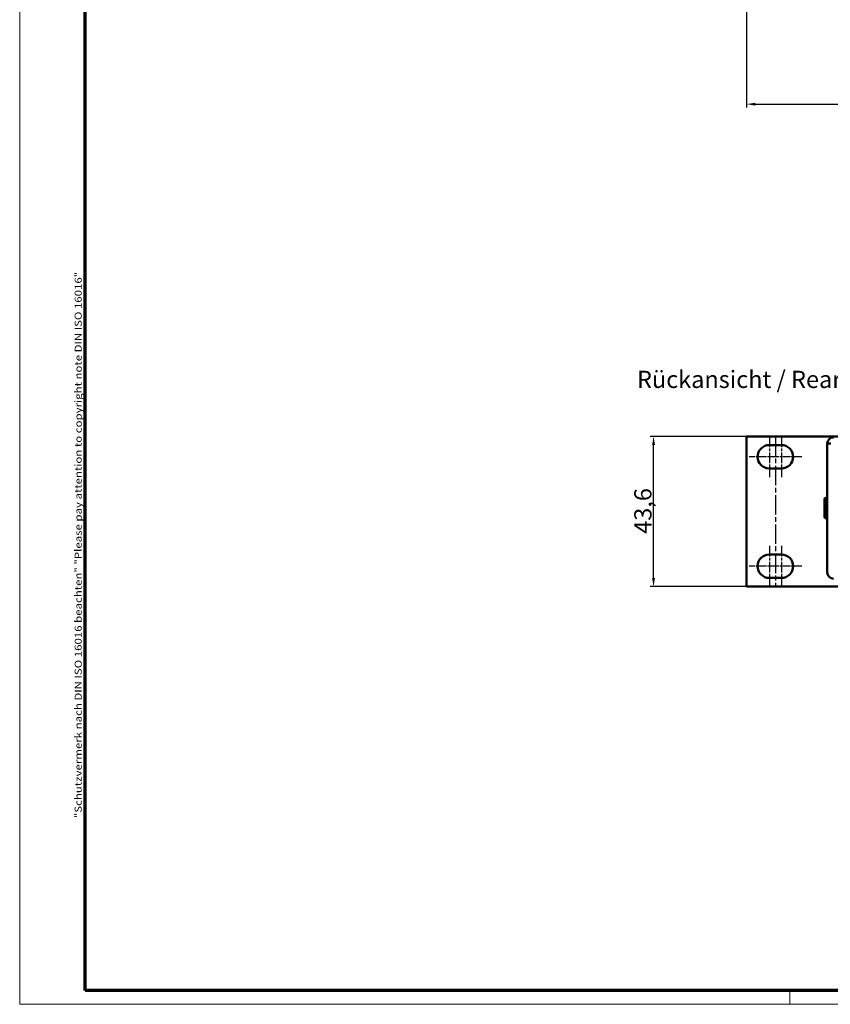
# Model space of a CAD drawing. Units: millimetres. Extents: x 1 to 1189, y 1 to 840.
# Drawn here: x 1 to 236, y 1 to 287 of the extents above; entities that cross this region are included whole.
import ezdxf

# ---------------------------------------------------------------- set-up
doc = ezdxf.new("R2010")
doc.units = ezdxf.units.MM
doc.linetypes.add('CHAIN', pattern=[0.3543, 0.2362, -0.0295, 0.0591, -0.0295])
doc.linetypes.add('DASH_DOT', pattern=[0.37, 0.24, -0.06, 0.01, -0.06])
doc.layers.get('0').update_dxf_attribs({"lineweight": 25})
for name, color, linetype, lineweight in [('Bemaßung (ISO)', 1, 'Continuous', 25), ('Mittellinie (ISO)', 1, 'DASH_DOT', 25), ('Mittelpunktmarkierung (ISO)', 1, 'DASH_DOT', 25), ('Rahmen (ISO)', 7, 'Continuous', 70), ('Sichtbar (ISO)', 7, 'Continuous', 50), ('Sichtbar schmal (ISO)', 1, 'Continuous', 25), ('Symbol (ISO)', 1, 'Continuous', 25)]:
    doc.layers.add(name, color=color, linetype=linetype, lineweight=lineweight)
doc.styles.add('5', font='isocpeur.ttf', dxfattribs={"width": 1.1})
doc.styles.add('Notiztext (DIN)', font='isocpeur.ttf', dxfattribs={"width": 1.1})
doc.dimstyles.new('11-Bopla 5', dxfattribs={"dimtxt": 5, "dimasz": 2.5, "dimexe": 1, "dimexo": 0, "dimgap": 0.6, "dimtad": 1, "dimdec": 6, "dimrnd": 1e-08, "dimtxsty": '5', "dimcen": 0.09, "dimdle": 7, "dimclrd": 1, "dimclre": 1, "dimclrt": 7, "dimadec": 6, "dimazin": 2, "dimtfac": 0.7, "dimtdec": 3, "dimtmove": 0, "dimatfit": 3, "dimfxl": 1, "dimtolj": 1, "dimlwd": 25, "dimlwe": 25, "dimarcsym": 0})

# ---------------------------------------------------------------- blocks, each defined once
blk = doc.blocks.new('Ränder Bopla-A0-Rahmen')
at = {"color": 1, "linetype": 'Continuous', "lineweight": 18}
for p, q in [((1, 1), (1, 840)), ((224.5, 5), (224.5, 1)), ((1188, 1), (1, 1))]:
    blk.add_line(p, q, dxfattribs=at)
at = {"color": 3, "linetype": 'Continuous', "lineweight": 70}
for p, q in [((20, 5), (20, 836)), ((1184, 5), (20, 5))]:
    blk.add_line(p, q, dxfattribs=at)
at = {"layer": 'Rahmen (ISO)', "color": 1, "insert": (19, 55), "char_height": 2.03, "width": 160.6094, "attachment_point": 7, "rotation": 90, "style": 'Notiztext (DIN)'}
blk.add_mtext('\\fISOCPEUR|b0|i0;\\W1.20;\\H2.0300;"Schutzvermerk nach DIN ISO 16016 beachten" \\fISOCPEUR|b0|i1;\\W1.20;\\H2.0300;"Please pay attention to copyright note DIN ISO 16016"', dxfattribs=at)
blk = doc.blocks.new('*D22')
at = {"layer": 'Bemaßung (ISO)', "color": 1, "linetype": 'Continuous', "lineweight": 25}
for p, q in [((211.96, 292.66), (211.96, 261.16)), ((694.56, 292.66), (694.56, 261.16)), ((214.46, 262.16), (692.06, 262.16))]:
    blk.add_line(p, q, dxfattribs=at)
at = {"layer": 'Bemaßung (ISO)', "color": 1, "linetype": 'Continuous'}
for points in [[(214.46, 262.57), (214.46, 261.74), (211.96, 262.16)], [(692.06, 262.57), (692.06, 261.74), (694.56, 262.16)]]:
    blk.add_solid(points, dxfattribs=at)
at = {"layer": 'Defpoints', "color": 0, "linetype": 'Continuous'}
for p in [(211.96, 292.66), (694.56, 292.66), (694.56, 262.16)]:
    blk.add_point(p, dxfattribs=at)
at = {"layer": 'Bemaßung (ISO)', "color": 7, "linetype": 'Continuous', "lineweight": 25, "insert": (437.69, 262.76), "char_height": 5, "attachment_point": 7, "style": '5'}
blk.add_mtext('\\A1;\\fISOCPEUR|b0|i0;\\H5.0000;482,6 (19")', dxfattribs=at)
blk = doc.blocks.new('*D41')
at = {"layer": 'Bemaßung (ISO)', "color": 1, "linetype": 'Continuous', "lineweight": 25}
for p, q in [((211.96, 165.78), (183.96, 165.78)), ((184.96, 124.68), (184.96, 163.28)), ((211.96, 122.18), (183.96, 122.18))]:
    blk.add_line(p, q, dxfattribs=at)
at = {"layer": 'Bemaßung (ISO)', "color": 1, "linetype": 'Continuous'}
for points in [[(184.54, 163.28), (185.37, 163.28), (184.96, 165.78)], [(184.54, 124.68), (185.37, 124.68), (184.96, 122.18)]]:
    blk.add_solid(points, dxfattribs=at)
at = {"layer": 'Defpoints', "color": 0, "linetype": 'Continuous'}
for p in [(184.96, 165.78), (211.96, 165.78), (211.96, 122.18)]:
    blk.add_point(p, dxfattribs=at)
at = {"layer": 'Bemaßung (ISO)', "color": 7, "linetype": 'Continuous', "lineweight": 25, "insert": (184.36, 137.51), "char_height": 5, "attachment_point": 7, "rotation": 90, "style": '5'}
blk.add_mtext('\\A1;43,6', dxfattribs=at)

msp = doc.modelspace()

# ---------------------------------------------------------------- linework, layer by layer
at = {"layer": 'Mittellinie (ISO)', "linetype": 'CHAIN', "ltscale": 23.990969}
msp.add_line((220.3062329, 165.7514958), (220.3062329, 122.331208), dxfattribs=at)
at = {"layer": 'Mittelpunktmarkierung (ISO)', "linetype": 'CHAIN', "ltscale": 13.112147}
for p, q in [((218.5562329, 165.7514958), (218.5562329, 153.9514958)), ((222.0562329, 165.7514958), (222.0562329, 153.9514958)), ((218.5562329, 134.0014958), (218.5562329, 122.2014958)), ((222.0562329, 134.0014958), (222.0562329, 122.2014958))]:
    msp.add_line(p, q, dxfattribs=at)
at = {"layer": 'Mittelpunktmarkierung (ISO)', "linetype": 'CHAIN', "ltscale": 9.334043}
for p, q in [((221.0562329, 159.8514958), (212.6562329, 159.8514958)), ((227.9562329, 159.8514958), (219.5562329, 159.8514958)), ((221.0562329, 128.1014958), (212.6562329, 128.1014958)), ((227.9562329, 128.1014958), (219.5562329, 128.1014958))]:
    msp.add_line(p, q, dxfattribs=at)
at = {"layer": 'Sichtbar (ISO)'}
for p, q in [((211.9562329, 122.1764958), (211.9562329, 165.7764958)), ((211.9562329, 165.7764958), (694.5562329, 165.7764958)), ((218.5562329, 163.2514958), (222.0562329, 163.2514958)), ((235.3562329, 163.6764958), (236.3562329, 163.6764958)), ((235.3562329, 126.2764958), (235.3562329, 163.6764958)), ((222.0562329, 156.4514958), (218.5562329, 156.4514958)), ((234.5562329, 142.4764958), (234.5562329, 147.4764958)), ((235.3562329, 147.9764958), (235.0562329, 147.9764958)), ((235.3562329, 141.9764958), (235.0562329, 141.9764958)), ((218.5562329, 131.5014958), (222.0562329, 131.5014958)), ((222.0562329, 124.7014958), (218.5562329, 124.7014958)), ((694.5562329, 122.1764958), (211.9562329, 122.1764958))]:
    msp.add_line(p, q, dxfattribs=at)
for centre, radius, start, end in [((218.5562329, 159.8514958), 3.4, 90, 270), ((222.0562329, 159.8514958), 3.4, 270, 90), ((237.1562329, 163.6764958), 1.8, 90, 180), ((235.0562329, 147.4764958), 0.5, 90, 180), ((235.0562329, 142.4764958), 0.5, 180, 270), ((218.5562329, 128.1014958), 3.4, 90, 270), ((222.0562329, 128.1014958), 3.4, 270, 90), ((237.1562329, 126.2764958), 1.8, 180, 270)]:
    msp.add_arc(centre, radius, start, end, dxfattribs=at)
at = {"layer": 'Sichtbar schmal (ISO)'}
msp.add_line((235.0562329, 147.9764958), (235.0562329, 141.9764958), dxfattribs=at)

# ---------------------------------------------------------------- block references
msp.add_blockref('Ränder Bopla-A0-Rahmen', (0, 0))

# ---------------------------------------------------------------- texts
at = {"layer": 'Symbol (ISO)', "color": 5, "insert": (180.1534963, 184.8122135), "char_height": 5, "width": 83.682744503, "attachment_point": 1, "style": 'Notiztext (DIN)'}
msp.add_mtext('{\\fISOCPEUR|b0|i0;\\H5.0000;Rückansicht /\\fISOCPEUR|b0|i1;\\H5.0000; Rear view}', dxfattribs=at)

# ---------------------------------------------------------------- dimensions: what is measured, and where the dimension line sits
at = {"layer": 'Bemaßung (ISO)', "color": 1, "linetype": 'Continuous', "lineweight": 25}
dim = msp.add_linear_dim(base=(694.5562329, 262.1555721), p1=(211.9562329, 292.6555721), p2=(694.5562329, 292.6555721), angle=180, text='\\fISOCPEUR|b0|i0;\\H5.0000;<> (19")', dimstyle='11-Bopla 5', override={"dimgap": 0.6, "dimdec": 6, "dimtol": 0, "dimlim": 0, "dimtp": 0, "dimtm": 0, "dimtdec": 3, "dimtofl": 0, "dimatfit": 1}, dxfattribs=at)
dim.commit()
dim.dimension.update_dxf_attribs({"geometry": '*D22', "text_midpoint": (454.8807017, 262.1555721), "dimtype": 160})
dim = msp.add_linear_dim(base=(184.9562329, 165.7764958), p1=(211.9562329, 122.1764958), p2=(211.9562329, 165.7764958), angle=90, dimstyle='11-Bopla 5', override={"dimgap": 0.6, "dimdec": 6, "dimtol": 0, "dimlim": 0, "dimtp": 0, "dimtm": 0, "dimtdec": 3, "dimtofl": 0, "dimatfit": 1}, dxfattribs=at)
dim.commit()
dim.dimension.update_dxf_attribs({"geometry": '*D41', "text_midpoint": (184.9562329, 143.9764958), "dimtype": 160})

doc.saveas('drawing.dxf')
